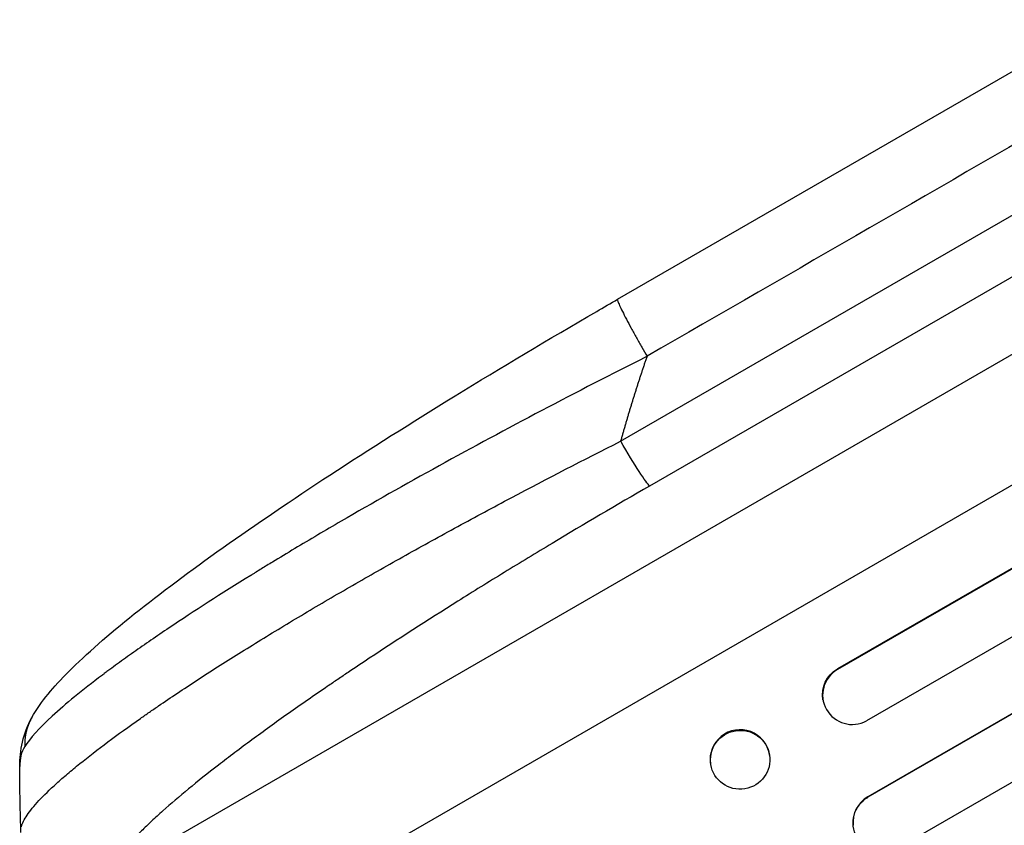
# Model space of a CAD drawing. Units: millimetres. Extents: x -5309 to 4977, y -2791 to 5377.
# Drawn here: x -3408 to -3158, y -488 to -283 of the extents above; entities that cross this region are included whole.
import ezdxf

# ---------------------------------------------------------------- set-up
doc = ezdxf.new("R2010")
doc.units = ezdxf.units.MM
doc.header["$LTSCALE"] = 20
doc.layers.add('2d', color=230, linetype='Continuous')

msp = doc.modelspace()

# ---------------------------------------------------------------- linework, layer by layer
at = {"layer": '2d'}
for p, q in [((-1789.89, 365.84), (-3200.27, -448.44)), ((-1790.35, 365.41), (-3200.24, -448.59)), ((-1781.51, 353.19), (-3192.85, -461.65)), ((-1771.49, 339.48), (-3192.54, -480.97)), ((-1771.97, 339.07), (-3192.53, -481.09)), ((-1763.39, 326.7), (-3185.14, -494.14)), ((-3256.14, -354.43), (-3142.96, -289.08)), ((-3255.37, -390.52), (-3127.75, -316.84)), ((-3120.4, -328.24), (-3248.01, -401.92)), ((-3385.43, -500.93), (-3106.42, -339.84)), ((-3388.68, -536.03), (-3090.69, -363.98)), ((-3200.27, -448.44), (-3200.24, -448.59)), ((-3200.24, -448.59), (-3200.24, -448.6)), ((-3203.9, -456.42), (-3203.92, -456.27)), ((-3217.51, -470.34), (-3217.53, -470.19)), ((-3232.48, -472.74), (-3232.5, -472.59)), ((-3192.53, -481.09), (-3192.54, -480.97)), ((-3192.53, -481.1), (-3192.53, -481.09))]:
    msp.add_line(p, q, dxfattribs=at)
at = {"layer": '2d', "extrusion": (0, 0, -1)}
for centre, major_axis, ratio, start_param, end_param in [((-3255.34, -389), (-7.5, 12.99), 0.052336, 3.282084, 4.625123), ((-3196.47, -454.91), (7.46, 1.36), 0.988103, 3.141593, 4.364968), ((-3224.99, -471.54), (7.48, 1.2), 0.987914, 3.141593, 9.424778), ((-3188.74, -487.57), (7.51, 0.76), 0.991927, 1.173675, 4.286969)]:
    msp.add_ellipse(centre, major_axis=major_axis, ratio=ratio, start_param=start_param, end_param=end_param, dxfattribs=at)
at = {"layer": '2d'}
for centre, major_axis, ratio, start_param, end_param in [((-3196.44, -455.06), (7.46, 1.36), 0.988103, 1.918034, 5.02784), ((-3225.02, -471.39), (7.48, 1.2), 0.987914, 0, 3.141593), ((-3188.75, -487.44), (7.51, 0.76), 0.991927, 1.996398, 3.141593)]:
    msp.add_ellipse(centre, major_axis=major_axis, ratio=ratio, start_param=start_param, end_param=end_param, dxfattribs=at)
for points in [[(-3135.48, -303.6), (-3173.21, -325.38), (-3210.94, -347.16), (-3248.67, -368.94)], [(-3408.16, -473.29), (-3408.16, -469.25), (-3407.34, -464.81), (-3405.11, -460.83)], [(-3406.89, -468.2), (-3407.77, -469.59), (-3408.16, -471.29), (-3408.16, -473.29)]]:
    msp.add_open_spline(points, degree=3, dxfattribs=at)
for points, knots in [([(-3405.11, -460.83), (-3402.69, -456.52), (-3399.58, -453.01), (-3391.21, -444.6), (-3385.58, -439.71), (-3372.4, -429.17), (-3364.76, -423.47), (-3348.05, -411.63), (-3338.88, -405.41), (-3319.14, -392.5), (-3308.44, -385.74), (-3285.76, -371.81), (-3273.65, -364.6), (-3259.69, -356.48), (-3257.92, -355.45), (-3256.14, -354.43)], [0, 0, 0, 0, 3.164389, 3.164389, 6.848155, 6.848155, 10.568372, 10.568372, 14.330832, 14.330832, 18.299874, 18.299874, 22.544279, 22.544279, 23.159618, 23.159618, 23.159618, 23.159618]), ([(-3248.67, -368.94), (-3257.63, -373.47), (-3266.58, -378.07), (-3284.27, -387.38), (-3293.01, -392.09), (-3310.09, -401.51), (-3318.43, -406.22), (-3330.46, -413.22), (-3334.39, -415.54), (-3340.14, -418.99), (-3342.04, -420.13), (-3344.84, -421.84), (-3346.23, -422.69), (-3347.84, -423.68), (-3348.63, -424.17), (-3349.03, -424.42), (-3349.2, -424.52), (-3349.32, -424.59), (-3349.37, -424.63), (-3356.87, -429.27), (-3363.82, -433.74), (-3373.32, -440.11), (-3376.33, -442.18), (-3380.59, -445.19), (-3381.96, -446.18), (-3383.96, -447.63), (-3384.94, -448.35), (-3386.05, -449.17), (-3386.6, -449.58), (-3386.87, -449.79), (-3387.01, -449.89), (-3387.07, -449.93), (-3387.11, -449.96), (-3387.12, -449.98), (-3392.28, -453.85), (-3396.56, -457.36), (-3403.2, -463.48), (-3405.56, -466.09), (-3406.89, -468.2)], [0, 0, 0, 0, 0.125, 0.125, 0.25, 0.25, 0.375, 0.375, 0.4375, 0.4375, 0.46875, 0.46875, 0.484375, 0.492187, 0.496094, 0.498047, 0.499023, 0.499023, 0.5, 0.5, 0.625, 0.625, 0.6875, 0.6875, 0.71875, 0.71875, 0.734375, 0.742187, 0.746094, 0.748047, 0.749023, 0.749512, 0.749512, 0.75, 0.75, 0.875, 0.875, 1, 1, 1, 1]), ([(-3407.74, -488.56), (-3407.52, -487.71), (-3407.03, -486.72), (-3405.54, -484.51), (-3404.54, -483.28), (-3402.03, -480.59), (-3400.53, -479.13), (-3398.35, -477.15), (-3397.9, -476.75), (-3396.96, -475.93), (-3396.49, -475.52), (-3395.01, -474.26), (-3393.97, -473.4), (-3390.71, -470.76), (-3388.33, -468.92), (-3383.18, -465.08), (-3380.41, -463.08), (-3376.7, -460.48), (-3375.95, -459.95), (-3374.42, -458.9), (-3373.65, -458.37), (-3371.31, -456.77), (-3369.71, -455.69), (-3364.81, -452.43), (-3361.4, -450.21), (-3354.32, -445.68), (-3350.64, -443.38), (-3344.92, -439.87), (-3342.98, -438.69), (-3339.04, -436.31), (-3337.05, -435.12), (-3331.02, -431.53), (-3326.92, -429.14), (-3318.56, -424.32), (-3314.31, -421.91), (-3305.65, -417.07), (-3301.24, -414.64), (-3294.53, -410.98), (-3292.27, -409.76), (-3287.74, -407.33), (-3285.46, -406.11), (-3274.04, -400.06), (-3264.77, -395.26), (-3255.37, -390.52)], [0, 0, 0, 0, 0.0156326, 0.0156326, 0.0312651, 0.0312651, 0.0468977, 0.0468977, 0.0508059, 0.0508059, 0.054714, 0.054714, 0.0625303, 0.0625303, 0.0781629, 0.0781629, 0.0937954, 0.0937954, 0.0977036, 0.0977036, 0.1016117, 0.1016117, 0.109428, 0.109428, 0.1250606, 0.1250606, 0.1406932, 0.1406932, 0.1485095, 0.1485095, 0.1563257, 0.1563257, 0.1719583, 0.1719583, 0.1875909, 0.1875909, 0.2032235, 0.2032235, 0.2110398, 0.2110398, 0.218856, 0.218856, 0.2501212, 0.2501212, 0.2501212, 0.2501212]), ([(-3248.01, -401.92), (-3256.39, -406.75), (-3264.66, -411.62), (-3274.85, -417.74), (-3276.88, -418.97), (-3280.93, -421.43), (-3282.95, -422.66), (-3288.95, -426.34), (-3292.89, -428.79), (-3304.53, -436.1), (-3312.04, -440.94), (-3321.08, -446.92), (-3322.87, -448.12), (-3325.52, -449.9), (-3326.41, -450.5), (-3328.16, -451.68), (-3329.02, -452.27), (-3333.32, -455.21), (-3336.65, -457.52), (-3343.07, -462.06), (-3346.15, -464.29), (-3350.6, -467.56), (-3352.05, -468.65), (-3354.89, -470.79), (-3356.28, -471.85), (-3360.34, -474.99), (-3362.87, -477.01), (-3367.58, -480.89), (-3369.76, -482.75), (-3372.76, -485.42), (-3373.71, -486.29), (-3375.52, -487.99), (-3376.38, -488.82), (-3378.79, -491.24), (-3380.18, -492.74), (-3382.49, -495.49), (-3383.41, -496.75), (-3384.79, -499.03), (-3385.24, -500.05), (-3385.43, -500.93)], [0, 0, 0, 0, 0.0289528, 0.0289528, 0.036191, 0.036191, 0.0434292, 0.0434292, 0.0579056, 0.0579056, 0.0868585, 0.0868585, 0.0940967, 0.0940967, 0.0977158, 0.0977158, 0.1013349, 0.1013349, 0.1158113, 0.1158113, 0.1302877, 0.1302877, 0.1375259, 0.1375259, 0.1447641, 0.1447641, 0.1592405, 0.1592405, 0.1737169, 0.1737169, 0.1809551, 0.1809551, 0.1881933, 0.1881933, 0.2026697, 0.2026697, 0.2171461, 0.2171461, 0.2316225, 0.2316225, 0.2316225, 0.2316225])]:
    msp.add_open_spline(points, degree=3, knots=knots, dxfattribs=at)
for points, weights, degree in [([(-3256.14, -354.43), (-3256.88, -354.86), (-3248.67, -368.94)], [0.940025925989, 0.655018038883, 1], 2), ([(-3248.67, -368.94), (-3251.12, -376.06), (-3253.36, -383.26), (-3255.37, -390.52)], [1, 0.999671580185, 0.999671580185, 1], 3), ([(-3405.11, -460.83), (-3407.02, -464.25), (-3406.89, -468.2)], [0.927879279036, 0.929826738628, 1], 2), ([(-3405.11, -460.83), (-3405.11, -460.83), (-3405.11, -460.83)], [0.927879253797, 0.927879266415, 0.927879279036], 2), ([(-3407.84, -490), (-3408.04, -484.43), (-3408.14, -478.86), (-3408.16, -473.29)], [1, 0.999906908219, 0.999906908219, 1], 3)]:
    msp.add_rational_spline(points, weights, degree=degree, dxfattribs=at)

doc.saveas('drawing.dxf')
